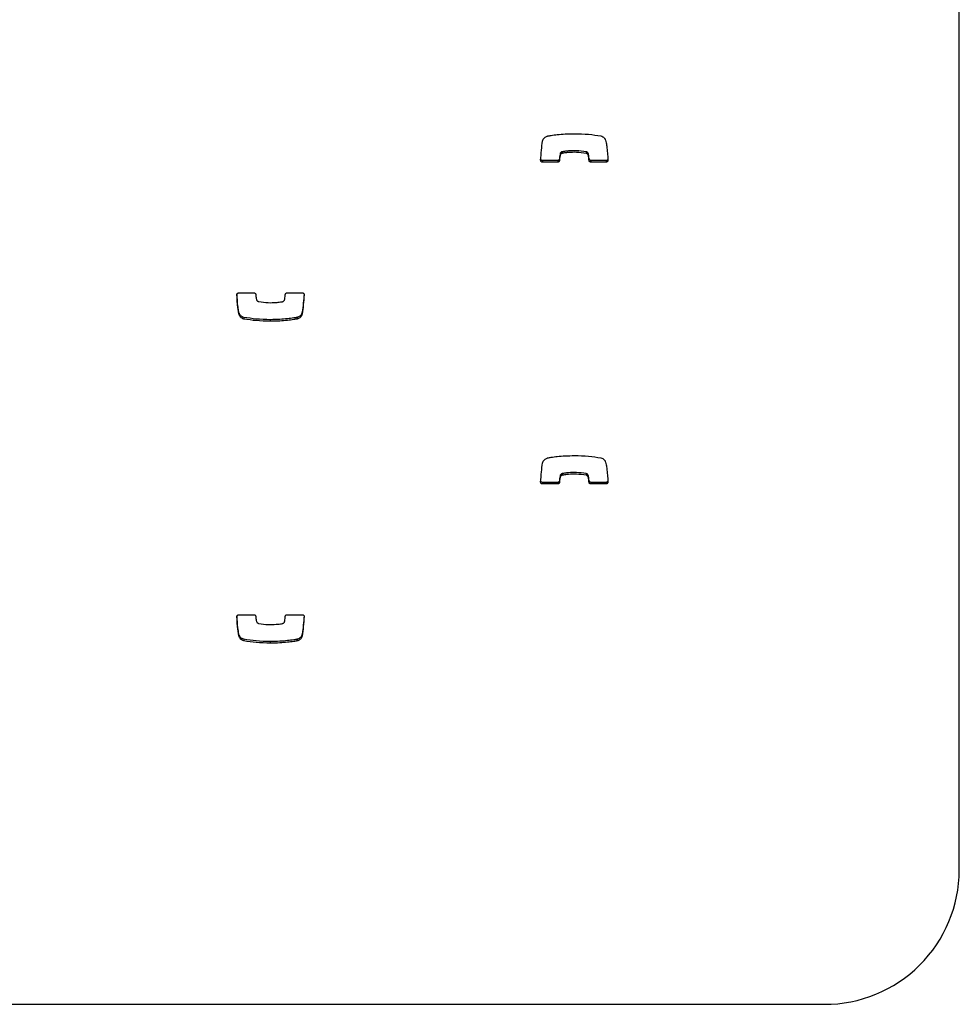
# Model space of a CAD drawing. Units: metres. Extents: x 1697.9 to 1708.1, y 1335.8 to 1359.4.
# Drawn here: x 1700.8 to 1701, y 1335.8 to 1336 of the extents above; entities that cross this region are included whole.
import ezdxf

# ---------------------------------------------------------------- set-up
doc = ezdxf.new("R2010")
doc.units = ezdxf.units.M

msp = doc.modelspace()

# ---------------------------------------------------------------- linework, layer by layer
at = {"color": 7, "linetype": 'Continuous', "lineweight": 25}
for p, q in [((1700.962085222165, 1335.819279377448), (1700.962085222165, 1336.068012543784)), ((1700.887958374328, 1335.951190403601), (1700.887958374328, 1335.95088877316)), ((1700.888064257319, 1335.952098964206), (1700.888064257319, 1335.951797333765)), ((1700.888472266754, 1335.952525070656), (1700.888472266754, 1335.952223440215)), ((1700.888510623665, 1335.952535087497), (1700.888510623665, 1335.952233457056)), ((1700.892898066452, 1335.952531965598), (1700.892898066452, 1335.952230335158)), ((1700.893293143731, 1335.952185705069), (1700.893293143731, 1335.951884074628)), ((1700.893442735366, 1335.951193189906), (1700.893442735366, 1335.950891559465)), ((1700.884793012237, 1335.950906570218), (1700.884793012237, 1335.950604939778)), ((1700.887646392669, 1335.950906570218), (1700.884793012237, 1335.950906570218)), ((1700.88764639262, 1335.950604947032), (1700.884793012237, 1335.950604939778)), ((1700.887646392669, 1335.950906570218), (1700.88764639262, 1335.950604947032)), ((1700.893757106159, 1335.950906570218), (1700.893757106159, 1335.950604939778)), ((1700.896617358431, 1335.950906570218), (1700.893757106159, 1335.950906570218)), ((1700.896617358431, 1335.950604939778), (1700.893757106159, 1335.950604939778)), ((1700.896617358431, 1335.950906570218), (1700.896617358431, 1335.950604939778)), ((1700.828483835316, 1335.926347215451), (1700.831344087588, 1335.926347215451)), ((1700.837454801078, 1335.926347215451), (1700.840308181511, 1335.926347215451)), ((1700.828590817227, 1335.922574227807), (1700.828590817227, 1335.922272597366)), ((1700.829473665168, 1335.92180030811), (1700.829473665168, 1335.921498677669)), ((1700.83930500406, 1335.92180030811), (1700.83930500406, 1335.921498677669)), ((1700.839310373494, 1335.921801057896), (1700.839310373494, 1335.921499427455)), ((1700.840268864509, 1335.922766922799), (1700.840268864509, 1335.922465292358)), ((1700.834357683215, 1335.921381880682), (1700.834357683215, 1335.921080250241)), ((1700.888472266754, 1335.892829110735), (1700.888472266754, 1335.892527480294)), ((1700.888510623665, 1335.892839127576), (1700.888510623665, 1335.892537497135)), ((1700.892898066452, 1335.892836005678), (1700.892898066452, 1335.892534375237)), ((1700.884793012237, 1335.891210610298), (1700.884793012237, 1335.890908979857)), ((1700.887646392669, 1335.891210610298), (1700.884793012237, 1335.891210610298)), ((1700.887646392669, 1335.890908979857), (1700.884793012237, 1335.890908979857)), ((1700.887646392669, 1335.891210610298), (1700.887646392669, 1335.890908979857)), ((1700.887958374328, 1335.89149444368), (1700.887958374328, 1335.891192813239)), ((1700.888064257319, 1335.892403004285), (1700.888064257319, 1335.892101373844)), ((1700.893293143731, 1335.892489745148), (1700.893293143731, 1335.892188114707)), ((1700.893442735366, 1335.891497229985), (1700.893442735366, 1335.891195599544)), ((1700.893757106159, 1335.891210610298), (1700.893757106159, 1335.890908979857)), ((1700.896617358431, 1335.891210610298), (1700.893757106159, 1335.891210610298)), ((1700.896617358431, 1335.890908979857), (1700.893757106159, 1335.890908979857)), ((1700.896617358431, 1335.891210610298), (1700.896617358431, 1335.890908979857)), ((1700.828483835316, 1335.86665125553), (1700.831344087588, 1335.86665125553)), ((1700.837454801078, 1335.86665125553), (1700.840308181511, 1335.86665125553)), ((1700.828590817227, 1335.862878267886), (1700.828590817227, 1335.862576637445)), ((1700.829473665168, 1335.862104348189), (1700.829473665168, 1335.861802717748)), ((1700.834357683215, 1335.861685920761), (1700.834357683215, 1335.86138429032)), ((1700.83930500406, 1335.862104348189), (1700.83930500406, 1335.861802717748)), ((1700.839310373494, 1335.862105097975), (1700.839310373494, 1335.861803467534)), ((1700.840268864509, 1335.863070962878), (1700.840268864509, 1335.862769332437)), ((1699.492085222165, 1335.794406060814), (1700.937085222165, 1335.794406060814))]:
    msp.add_line(p, q, dxfattribs=at)
msp.add_arc((1700.937150201669, 1335.819341072969), 0.02493509682137696, 269.8506901459028, 359.8582361061158, dxfattribs=at)
for points, knots in [([(1700.884832329239, 1335.954486862871), (1700.88486494899, 1335.954609588116), (1700.884926784863, 1335.954842233136), (1700.885153317146, 1335.955106843835), (1700.885401812153, 1335.955288580199), (1700.88561725165, 1335.955396276326), (1700.885748494037, 1335.955438961596), (1700.885790820253, 1335.955452727774)], [0, 0, 0, 0, 0.2635177452308493, 0.4995393620262649, 0.7114581631576594, 0.9069440549039038, 1, 1, 1, 1]), ([(1700.885790820253, 1335.955452727774), (1700.885791858026, 1335.955453014792), (1700.885793618492, 1335.955453501685), (1700.885795441372, 1335.955453484581), (1700.885796189687, 1335.95545347756)], [0, 0, 0, 0, 0.58948766067742, 1, 1, 1, 1]), ([(1700.885796189687, 1335.95545347756), (1700.885999539808, 1335.955489676309), (1700.88658312891, 1335.955593562137), (1700.887648995192, 1335.955722570475), (1700.889095005726, 1335.955845127454), (1700.890159504986, 1335.955862418678), (1700.890743510532, 1335.955871904988)], [0, 0, 0, 0, 0.1246495610694679, 0.3577284593875033, 0.6476370101077634, 1, 1, 1, 1]), ([(1700.890743510532, 1335.955871904988), (1700.891621553804, 1335.955853588464), (1700.893259018132, 1335.95581942995), (1700.894877097742, 1335.955569424677), (1700.89562752858, 1335.95545347756)], [0, 0, 0, 0, 0.5362213129786598, 1, 1, 1, 1]), ([(1700.89562752858, 1335.95545347756), (1700.895747925781, 1335.955416052519), (1700.895980763361, 1335.955343675786), (1700.896239654701, 1335.955132711257), (1700.896418108501, 1335.954909556937), (1700.896480338527, 1335.954754434408), (1700.89651037652, 1335.954679557863)], [0, 0, 0, 0, 0.3058359264099994, 0.5914597356884512, 0.802800508426825, 1, 1, 1, 1]), ([(1700.89651037652, 1335.954679557863), (1700.896549632519, 1335.95451353258), (1700.896653218231, 1335.954075437842), (1700.89683379683, 1335.952826448749), (1700.896890656447, 1335.951737741263), (1700.896932934551, 1335.950928230201)], [0, 0, 0, 0, 0.135316364852235, 0.3570624103599538, 0.9999999999999999, 0.9999999999999999, 0.9999999999999999, 0.9999999999999999]), ([(1700.884477705871, 1335.950936085115), (1700.884521619969, 1335.951566779653), (1700.884604279204, 1335.952753932108), (1700.884759549075, 1335.953933813257), (1700.884832329239, 1335.954486862871)], [0, 0, 0, 0, 0.5312666746556429, 1, 1, 1, 1]), ([(1700.884793012237, 1335.950906570218), (1700.884744524491, 1335.950913134609), (1700.884649297727, 1335.950926026641), (1700.884541469387, 1335.951014121056), (1700.88450762936, 1335.951089934283), (1700.88449277793, 1335.951123206562)], [0, 0, 0, 0, 0.3679377954176199, 0.7226057883601323, 1, 1, 1, 1]), ([(1700.887958374328, 1335.951190403601), (1700.887948993949, 1335.951147443219), (1700.887930509158, 1335.951062786328), (1700.887847063629, 1335.950971842868), (1700.88774923942, 1335.950916976419), (1700.887681023183, 1335.95091007419), (1700.887646392669, 1335.950906570218)], [0, 0, 0, 0, 0.283213466438777, 0.5580949505511604, 0.7756633993151968, 1, 1, 1, 1]), ([(1700.888064257319, 1335.952098964206), (1700.888041104776, 1335.951924982668), (1700.888000877222, 1335.951622689688), (1700.887971039334, 1335.951319216145), (1700.887958374328, 1335.951190403601)], [0, 0, 0, 0, 0.5755394596357775, 1, 1, 1, 1]), ([(1700.888064257319, 1335.951797333765), (1700.888041104776, 1335.951623352227), (1700.888000877222, 1335.951321059247), (1700.887971039334, 1335.951017585704), (1700.887958374328, 1335.95088877316)], [0, 0, 0, 0, 0.5755394596357768, 1, 1, 1, 1]), ([(1700.888472266754, 1335.952525070656), (1700.888436255875, 1335.952511091432), (1700.888346485361, 1335.952476243016), (1700.888223058181, 1335.952391999974), (1700.888108609348, 1335.952263626684), (1700.888079587, 1335.95215587757), (1700.888064257319, 1335.952098964206)], [0, 0, 0, 0, 0.1865596893841194, 0.4650694405641416, 0.7174482770714022, 1, 1, 1, 1]), ([(1700.888472266754, 1335.952223440215), (1700.888436255875, 1335.952209460992), (1700.888346485361, 1335.952174612576), (1700.888223058181, 1335.952090369533), (1700.888108609348, 1335.951961996243), (1700.888079587, 1335.951854247129), (1700.888064257319, 1335.951797333765)], [0, 0, 0, 0, 0.1865596893841052, 0.465069440563906, 0.717448277071423, 1, 1, 1, 1]), ([(1700.888510623665, 1335.952535087497), (1700.888503379469, 1335.952533556542), (1700.888490432277, 1335.952530820342), (1700.888477821545, 1335.952526828838), (1700.888472266754, 1335.952525070656)], [0, 0, 0, 0, 0.5595187270792391, 1, 1, 1, 1]), ([(1700.888510623665, 1335.952233457056), (1700.888503379469, 1335.952231926101), (1700.888490432277, 1335.952229189901), (1700.888477821545, 1335.952225198397), (1700.888472266754, 1335.952223440215)], [0, 0, 0, 0, 0.5595187270792408, 1, 1, 1, 1]), ([(1700.892898066452, 1335.952531965598), (1700.892306328108, 1335.952610516319), (1700.891233215631, 1335.952752967387), (1700.889885279564, 1335.952707281239), (1700.889016136909, 1335.952621300855), (1700.888633431768, 1335.952556031951), (1700.888510623665, 1335.952535087497)], [0, 0, 0, 0, 0.4056866022559439, 0.7357092185055721, 0.9151904530214497, 1, 1, 1, 1]), ([(1700.892898066452, 1335.952230335158), (1700.892306328108, 1335.952308885878), (1700.891233215631, 1335.952451336946), (1700.889885279564, 1335.952405650798), (1700.889016136909, 1335.952319670414), (1700.888633431768, 1335.95225440151), (1700.888510623665, 1335.952233457056)], [0, 0, 0, 0, 0.4056866022559422, 0.735709218505568, 0.9151904530214501, 1, 1, 1, 1]), ([(1700.893293143731, 1335.952185705069), (1700.893275008946, 1335.952228434491), (1700.893237164951, 1335.952317603018), (1700.893139080878, 1335.952418720368), (1700.8930243451, 1335.952495175039), (1700.892940941377, 1335.952519474235), (1700.892898066452, 1335.952531965598)], [0, 0, 0, 0, 0.2529403770262649, 0.5278405367660525, 0.757279397792964, 1, 1, 1, 1]), ([(1700.893293143731, 1335.951884074628), (1700.893275008946, 1335.95192680405), (1700.893237164951, 1335.952015972577), (1700.893139080878, 1335.952117089927), (1700.8930243451, 1335.952193544598), (1700.892940941377, 1335.952217843794), (1700.892898066452, 1335.952230335158)], [0, 0, 0, 0, 0.2529403770262444, 0.5278405367663072, 0.7572793977929833, 1, 1, 1, 1]), ([(1700.893442735366, 1335.951193189906), (1700.893419040937, 1335.951444673414), (1700.893387571379, 1335.951778679123), (1700.893311851667, 1335.95210506539), (1700.893293143731, 1335.952185705069)], [0, 0, 0, 0, 0.7529317646089485, 1, 1, 1, 1]), ([(1700.893442735366, 1335.950891559465), (1700.893419040937, 1335.951143042973), (1700.893387571379, 1335.951477048682), (1700.893311851667, 1335.951803434949), (1700.893293143731, 1335.951884074628)], [0, 0, 0, 0, 0.7529317646089487, 1, 1, 1, 1]), ([(1700.893757106159, 1335.950906570218), (1700.893712766013, 1335.950911957416), (1700.893625408034, 1335.950922571154), (1700.893525755028, 1335.950997790361), (1700.8934615984, 1335.951090970058), (1700.893449088537, 1335.951158761711), (1700.893442735366, 1335.951193189906)], [0, 0, 0, 0, 0.2833557338358945, 0.5582612331375082, 0.7756616342502322, 0.9999999999999999, 0.9999999999999999, 0.9999999999999999, 0.9999999999999999]), ([(1700.896932934551, 1335.951229860642), (1700.896928015404, 1335.951182020024), (1700.896918342946, 1335.951087951606), (1700.89683406043, 1335.950982386336), (1700.896729721368, 1335.950918188378), (1700.896655260279, 1335.950910489213), (1700.896617358431, 1335.950906570218)], [0, 0, 0, 0, 0.2837008920749222, 0.5578375759803392, 0.774932480525879, 1, 1, 1, 1]), ([(1700.884793012237, 1335.950604939778), (1700.884744248797, 1335.950611431577), (1700.884648480589, 1335.950624181047), (1700.884543963064, 1335.950713543737), (1700.88448332026, 1335.950821954478), (1700.884479601108, 1335.950897558303), (1700.884477705871, 1335.950936085115)], [0, 0, 0, 0, 0.2840818525475388, 0.5579181958893983, 0.7747203618986053, 1, 1, 1, 1]), ([(1700.887958374328, 1335.95088877316), (1700.88794899396, 1335.950845812718), (1700.88793050919, 1335.950761155708), (1700.887847063518, 1335.95067021306), (1700.887749240098, 1335.950615344324), (1700.887681023248, 1335.95060844799), (1700.88764639262, 1335.950604947032)], [0, 0, 0, 0, 0.2832141971595241, 0.5580963904956796, 0.7756654006096599, 0.9999999999999999, 0.9999999999999999, 0.9999999999999999, 0.9999999999999999]), ([(1700.893757106159, 1335.950604939778), (1700.893712766013, 1335.950610326975), (1700.893625408034, 1335.950620940713), (1700.893525755028, 1335.95069615992), (1700.8934615984, 1335.950789339618), (1700.893449088537, 1335.95085713127), (1700.893442735366, 1335.950891559465)], [0, 0, 0, 0, 0.2833557338360443, 0.5582612331374304, 0.7756616342501922, 1, 1, 1, 1]), ([(1700.896932934551, 1335.950928230201), (1700.896928015404, 1335.950880389584), (1700.896918342946, 1335.950786321166), (1700.89683406043, 1335.950680755895), (1700.896729721368, 1335.950616557938), (1700.896655260279, 1335.950608858772), (1700.896617358431, 1335.950604939778)], [0, 0, 0, 0, 0.2837008920749224, 0.5578375759803382, 0.7749324805258789, 1, 1, 1, 1]), ([(1700.828168259196, 1335.926023925028), (1700.828173178343, 1335.926071765645), (1700.828182850801, 1335.926165834063), (1700.828267133317, 1335.926271399334), (1700.828371472379, 1335.926335597291), (1700.828445933469, 1335.926343296457), (1700.828483835316, 1335.926347215451)], [0, 0, 0, 0, 0.2837008920749222, 0.5578375759803392, 0.774932480525879, 1, 1, 1, 1]), ([(1700.828590817227, 1335.922272597366), (1700.828551561228, 1335.922438622648), (1700.828447975516, 1335.922876717387), (1700.828267396917, 1335.92412570648), (1700.8282105373, 1335.925214413966), (1700.828168259196, 1335.926023925028)], [0, 0, 0, 0, 0.1353163648522409, 0.357062410360012, 0.9999999999999999, 0.9999999999999999, 0.9999999999999999, 0.9999999999999999]), ([(1700.828590817227, 1335.922574227807), (1700.828551580233, 1335.92274025476), (1700.828448044673, 1335.923178353906), (1700.828277078666, 1335.924354449065), (1700.828223547667, 1335.925369710255), (1700.828184737028, 1335.926105787225)], [0, 0, 0, 0, 0.1436933978942548, 0.379167080500278, 1, 1, 1, 1]), ([(1700.831344087588, 1335.926347215451), (1700.831388427734, 1335.926341828254), (1700.831475785714, 1335.926331214516), (1700.831575438719, 1335.926255995309), (1700.831639595347, 1335.926162815611), (1700.83165210521, 1335.926095023959), (1700.831658458381, 1335.926060595764)], [0, 0, 0, 0, 0.2833557338362638, 0.5582612331375896, 0.7756616342503687, 1, 1, 1, 1]), ([(1700.831658458381, 1335.926060595764), (1700.83168215281, 1335.925809112256), (1700.831713622368, 1335.925475106547), (1700.83178934208, 1335.92514872028), (1700.831808050016, 1335.925068080601)], [0, 0, 0, 0, 0.7529317646089698, 1, 1, 1, 1]), ([(1700.837036936428, 1335.925154821464), (1700.837060088972, 1335.925328803002), (1700.837100316525, 1335.925631095982), (1700.837130154413, 1335.925934569525), (1700.837142819419, 1335.926063382069)], [0, 0, 0, 0, 0.575539459635634, 1, 1, 1, 1]), ([(1700.837142819419, 1335.926063382069), (1700.837152199798, 1335.92610634245), (1700.837170684589, 1335.926190999342), (1700.837254130118, 1335.926281942802), (1700.837351954327, 1335.92633680925), (1700.837420170564, 1335.92634371148), (1700.837454801078, 1335.926347215451)], [0, 0, 0, 0, 0.2832134664385387, 0.5580949505515842, 0.7756633993150805, 0.9999999999999999, 0.9999999999999999, 0.9999999999999999, 0.9999999999999999]), ([(1700.840608415817, 1335.926130579108), (1700.840568547919, 1335.925562356306), (1700.840489639651, 1335.924437705151), (1700.840341939904, 1335.923319942848), (1700.840268864509, 1335.922766922799)], [0, 0, 0, 0, 0.5052436030929938, 1, 1, 1, 1]), ([(1700.840623487876, 1335.926016070114), (1700.840579573778, 1335.925385375576), (1700.840496914542, 1335.924198223121), (1700.840341644672, 1335.923018341972), (1700.840268864509, 1335.922465292358)], [0, 0, 0, 0, 0.5312666746556721, 1, 1, 1, 1]), ([(1700.840308181511, 1335.926347215451), (1700.84035694495, 1335.926340723652), (1700.840452713158, 1335.926327974182), (1700.840557230683, 1335.926238611492), (1700.840617873487, 1335.926130200751), (1700.84062159264, 1335.926054596925), (1700.840623487876, 1335.926016070114)], [0, 0, 0, 0, 0.2840818525476467, 0.5579181958895115, 0.7747203618982575, 1, 1, 1, 1]), ([(1700.831808050016, 1335.925068080601), (1700.831826184801, 1335.925025351179), (1700.831864028796, 1335.924936182652), (1700.831962112869, 1335.924835065302), (1700.832076848648, 1335.924758610631), (1700.83216025237, 1335.924734311435), (1700.832203127295, 1335.924721820071)], [0, 0, 0, 0, 0.2529403770262869, 0.5278405367660995, 0.7572793977933236, 1, 1, 1, 1]), ([(1700.832203127295, 1335.924721820071), (1700.832794865639, 1335.92464326935), (1700.833867978116, 1335.924500818283), (1700.835215914183, 1335.924546504431), (1700.836085056838, 1335.924632484815), (1700.836467761979, 1335.924697753719), (1700.836590570082, 1335.924718698173)], [0, 0, 0, 0, 0.4056866022559218, 0.7357092185055233, 0.915190453021475, 1, 1, 1, 1]), ([(1700.836590570082, 1335.924718698173), (1700.836597814278, 1335.924720229128), (1700.83661076147, 1335.924722965328), (1700.836623372202, 1335.924726956831), (1700.836628926993, 1335.924728715014)], [0, 0, 0, 0, 0.5595187270771388, 1, 1, 1, 1]), ([(1700.836628926993, 1335.924728715014), (1700.836664937872, 1335.924742694237), (1700.836754708386, 1335.924777542653), (1700.836878135566, 1335.924861785696), (1700.8369925844, 1335.924990158986), (1700.837021606748, 1335.9250979081), (1700.837036936428, 1335.925154821464)], [0, 0, 0, 0, 0.1865596893843181, 0.4650694405640431, 0.7174482770716254, 1, 1, 1, 1]), ([(1700.829473665168, 1335.92180030811), (1700.829353267966, 1335.921837733151), (1700.829120430386, 1335.921910109883), (1700.828861539047, 1335.922121074413), (1700.828683085246, 1335.922344228733), (1700.82862085522, 1335.922499351261), (1700.828590817227, 1335.922574227807)], [0, 0, 0, 0, 0.3058359264100212, 0.5914597356884223, 0.8028005084268113, 1, 1, 1, 1]), ([(1700.829473665168, 1335.921498677669), (1700.829353267966, 1335.92153610271), (1700.829120430386, 1335.921608479443), (1700.828861539047, 1335.921819443972), (1700.828683085246, 1335.922042598292), (1700.82862085522, 1335.922197720821), (1700.828590817227, 1335.922272597366)], [0, 0, 0, 0, 0.3058359264101001, 0.591459735688403, 0.8028005084268023, 1, 1, 1, 1]), ([(1700.834357683215, 1335.921381880682), (1700.833479639943, 1335.921400197205), (1700.831842175615, 1335.92143435572), (1700.830224096004, 1335.921684360993), (1700.829473665168, 1335.92180030811)], [0, 0, 0, 0, 0.5362213129786703, 1, 1, 1, 1]), ([(1700.83930500406, 1335.92180030811), (1700.839101653939, 1335.92176410936), (1700.838518064837, 1335.921660223533), (1700.837452198555, 1335.921531215194), (1700.836006188021, 1335.921408658215), (1700.834941688762, 1335.921391366992), (1700.834357683215, 1335.921381880682)], [0, 0, 0, 0, 0.1246495610694553, 0.357728459387494, 0.6476370101077361, 1, 1, 1, 1]), ([(1700.839310373494, 1335.921801057896), (1700.839309335721, 1335.921800770878), (1700.839307575254, 1335.921800283985), (1700.839305752375, 1335.921800301089), (1700.83930500406, 1335.92180030811)], [0, 0, 0, 0, 0.5894876606781135, 1, 1, 1, 1]), ([(1700.840268864509, 1335.922766922799), (1700.840236244757, 1335.922644197553), (1700.840174408884, 1335.922411552534), (1700.839947876601, 1335.922146941835), (1700.839699381594, 1335.921965205471), (1700.839483942097, 1335.921857509343), (1700.83935269971, 1335.921814824073), (1700.839310373494, 1335.921801057896)], [0, 0, 0, 0, 0.2635177452309606, 0.4995393620263456, 0.7114581631575592, 0.9069440549039159, 1, 1, 1, 1]), ([(1700.840268864509, 1335.922465292358), (1700.840236244757, 1335.922342567113), (1700.840174408884, 1335.922109922093), (1700.839947876601, 1335.921845311394), (1700.839699381594, 1335.92166357503), (1700.839483942097, 1335.921555878903), (1700.83935269971, 1335.921513193633), (1700.839310373494, 1335.921499427455)], [0, 0, 0, 0, 0.263517745230974, 0.4995393620263707, 0.7114581631575947, 0.9069440549039615, 1, 1, 1, 1]), ([(1700.834357683215, 1335.921080250241), (1700.833479639943, 1335.921098566764), (1700.831842175615, 1335.921132725279), (1700.830224096004, 1335.921382730552), (1700.829473665168, 1335.921498677669)], [0, 0, 0, 0, 0.5362213129786703, 1, 1, 1, 1]), ([(1700.83930500406, 1335.921498677669), (1700.839101653939, 1335.921462478919), (1700.838518064837, 1335.921358593092), (1700.837452198555, 1335.921229584754), (1700.836006188021, 1335.921107027774), (1700.834941688762, 1335.921089736551), (1700.834357683215, 1335.921080250241)], [0, 0, 0, 0, 0.1246495610694553, 0.357728459387494, 0.647637010107736, 1, 1, 1, 1]), ([(1700.839310373494, 1335.921499427455), (1700.839309335721, 1335.921499140437), (1700.839307575254, 1335.921498653544), (1700.839305752375, 1335.921498670648), (1700.83930500406, 1335.921498677669)], [0, 0, 0, 0, 0.5894876606816838, 1, 1, 1, 1]), ([(1700.884477705871, 1335.891240125195), (1700.884521619969, 1335.891870819732), (1700.884604279204, 1335.893057972187), (1700.884759549075, 1335.894237853336), (1700.884832329239, 1335.89479090295)], [0, 0, 0, 0, 0.5312666746556428, 1, 1, 1, 1]), ([(1700.884832329239, 1335.89479090295), (1700.88486494899, 1335.894913628196), (1700.884926784863, 1335.895146273215), (1700.885153317146, 1335.895410883914), (1700.885401812153, 1335.895592620278), (1700.88561725165, 1335.895700316406), (1700.885748494037, 1335.895743001676), (1700.885790820253, 1335.895756767853)], [0, 0, 0, 0, 0.2635177452308494, 0.4995393620262648, 0.7114581631576594, 0.906944054903904, 1, 1, 1, 1]), ([(1700.885790820253, 1335.895756767853), (1700.885791858026, 1335.895757054871), (1700.885793618492, 1335.895757541764), (1700.885795441372, 1335.89575752466), (1700.885796189687, 1335.895757517639)], [0, 0, 0, 0, 0.5894876606774211, 1, 1, 1, 1]), ([(1700.885796189687, 1335.895757517639), (1700.885999539808, 1335.895793716388), (1700.88658312891, 1335.895897602216), (1700.887648995192, 1335.896026610554), (1700.889095005726, 1335.896149167534), (1700.890159504986, 1335.896166458757), (1700.890743510532, 1335.896175945067)], [0, 0, 0, 0, 0.1246495610694679, 0.3577284593875033, 0.6476370101077634, 1, 1, 1, 1]), ([(1700.890743510532, 1335.896175945067), (1700.891621553804, 1335.896157628544), (1700.893259018132, 1335.896123470029), (1700.894877097742, 1335.895873464756), (1700.89562752858, 1335.895757517639)], [0, 0, 0, 0, 0.5362213129786598, 1, 1, 1, 1]), ([(1700.89562752858, 1335.895757517639), (1700.895747925781, 1335.895720092598), (1700.895980763361, 1335.895647715866), (1700.896239654701, 1335.895436751336), (1700.896418108501, 1335.895213597016), (1700.896480338527, 1335.895058474488), (1700.89651037652, 1335.894983597942)], [0, 0, 0, 0, 0.3058359264099993, 0.591459735688451, 0.8028005084268255, 1, 1, 1, 1]), ([(1700.89651037652, 1335.894983597942), (1700.896549632519, 1335.89481757266), (1700.896653218231, 1335.894379477921), (1700.89683379683, 1335.893130488829), (1700.896890656447, 1335.892041781342), (1700.896932934551, 1335.89123227028)], [0, 0, 0, 0, 0.1353163648522352, 0.3570624103600116, 0.9999999999999999, 0.9999999999999999, 0.9999999999999999, 0.9999999999999999]), ([(1700.888472266754, 1335.892829110735), (1700.888436255875, 1335.892815131511), (1700.888346485361, 1335.892780283096), (1700.888223058181, 1335.892696040053), (1700.888108609348, 1335.892567666763), (1700.888079587, 1335.892459917649), (1700.888064257319, 1335.892403004285)], [0, 0, 0, 0, 0.186559689384119, 0.4650694405641411, 0.7174482770714027, 1, 1, 1, 1]), ([(1700.888510623665, 1335.892839127576), (1700.888503379469, 1335.892837596621), (1700.888490432277, 1335.892834860421), (1700.888477821545, 1335.892830868917), (1700.888472266754, 1335.892829110735)], [0, 0, 0, 0, 0.5595187270792362, 1, 1, 1, 1]), ([(1700.892898066452, 1335.892836005678), (1700.892306328108, 1335.892914556399), (1700.891233215631, 1335.893057007466), (1700.889885279564, 1335.893011321318), (1700.889016136909, 1335.892925340934), (1700.888633431768, 1335.89286007203), (1700.888510623665, 1335.892839127576)], [0, 0, 0, 0, 0.4056866022559438, 0.7357092185055721, 0.9151904530214497, 1, 1, 1, 1]), ([(1700.892898066452, 1335.892534375237), (1700.892306328108, 1335.892612925958), (1700.891233215631, 1335.892755377025), (1700.889885279564, 1335.892709690877), (1700.889016136909, 1335.892623710493), (1700.888633431768, 1335.892558441589), (1700.888510623665, 1335.892537497135)], [0, 0, 0, 0, 0.4056866022559422, 0.7357092185055679, 0.9151904530214501, 1, 1, 1, 1]), ([(1700.893293143731, 1335.892489745148), (1700.893275008946, 1335.89253247457), (1700.893237164951, 1335.892621643097), (1700.893139080878, 1335.892722760447), (1700.8930243451, 1335.892799215118), (1700.892940941377, 1335.892823514314), (1700.892898066452, 1335.892836005678)], [0, 0, 0, 0, 0.2529403770262639, 0.5278405367660517, 0.7572793977929639, 1, 1, 1, 1]), ([(1700.884793012237, 1335.890908979857), (1700.884744248797, 1335.890915471656), (1700.884648480589, 1335.890928221126), (1700.884543963064, 1335.891017583816), (1700.88448332026, 1335.891125994557), (1700.884479601108, 1335.891201598383), (1700.884477705871, 1335.891240125195)], [0, 0, 0, 0, 0.2840818525475248, 0.5579181958893716, 0.7747203618981859, 1, 1, 1, 1]), ([(1700.884793012237, 1335.891210610298), (1700.884744524491, 1335.891217174688), (1700.884649297727, 1335.89123006672), (1700.884541469387, 1335.891318161135), (1700.88450762936, 1335.891393974362), (1700.88449277793, 1335.891427246641)], [0, 0, 0, 0, 0.36793779541762, 0.7226057883601323, 1, 1, 1, 1]), ([(1700.887958374328, 1335.89149444368), (1700.887948993949, 1335.891451483299), (1700.887930509158, 1335.891366826407), (1700.887847063629, 1335.891275882947), (1700.88774923942, 1335.891221016499), (1700.887681023183, 1335.891214114269), (1700.887646392669, 1335.891210610298)], [0, 0, 0, 0, 0.2832134664387775, 0.5580949505511602, 0.7756633993151966, 0.9999999999999999, 0.9999999999999999, 0.9999999999999999, 0.9999999999999999]), ([(1700.887958374328, 1335.891192813239), (1700.887948993949, 1335.891149852858), (1700.887930509158, 1335.891065195966), (1700.887847063629, 1335.890974252507), (1700.88774923942, 1335.890919386058), (1700.887681023183, 1335.890912483828), (1700.887646392669, 1335.890908979857)], [0, 0, 0, 0, 0.283213466438777, 0.5580949505511604, 0.7756633993151966, 1, 1, 1, 1]), ([(1700.888064257319, 1335.892403004285), (1700.888041104776, 1335.892229022747), (1700.888000877222, 1335.891926729767), (1700.887971039334, 1335.891623256224), (1700.887958374328, 1335.89149444368)], [0, 0, 0, 0, 0.5755394596357772, 0.9999999999999999, 0.9999999999999999, 0.9999999999999999, 0.9999999999999999]), ([(1700.888064257319, 1335.892101373844), (1700.888041104776, 1335.891927392306), (1700.888000877222, 1335.891625099327), (1700.887971039334, 1335.891321625783), (1700.887958374328, 1335.891192813239)], [0, 0, 0, 0, 0.5755394596357775, 1, 1, 1, 1]), ([(1700.888472266754, 1335.892527480294), (1700.888436255875, 1335.892513501071), (1700.888346485361, 1335.892478652655), (1700.888223058181, 1335.892394409613), (1700.888108609348, 1335.892266036322), (1700.888079587, 1335.892158287208), (1700.888064257319, 1335.892101373844)], [0, 0, 0, 0, 0.1865596893841056, 0.4650694405639063, 0.7174482770714236, 1, 1, 1, 1]), ([(1700.888510623665, 1335.892537497135), (1700.888503379469, 1335.89253596618), (1700.888490432277, 1335.89253322998), (1700.888477821545, 1335.892529238477), (1700.888472266754, 1335.892527480294)], [0, 0, 0, 0, 0.5595187270792376, 1, 1, 1, 1]), ([(1700.893293143731, 1335.892188114707), (1700.893275008946, 1335.892230844129), (1700.893237164951, 1335.892320012656), (1700.893139080878, 1335.892421130006), (1700.8930243451, 1335.892497584677), (1700.892940941377, 1335.892521883873), (1700.892898066452, 1335.892534375237)], [0, 0, 0, 0, 0.2529403770262644, 0.5278405367660521, 0.757279397792964, 1, 1, 1, 1]), ([(1700.893442735366, 1335.891497229985), (1700.893419040937, 1335.891748713493), (1700.893387571379, 1335.892082719202), (1700.893311851667, 1335.892409105469), (1700.893293143731, 1335.892489745148)], [0, 0, 0, 0, 0.7529317646089487, 1, 1, 1, 1]), ([(1700.893442735366, 1335.891195599544), (1700.893419040937, 1335.891447083052), (1700.893387571379, 1335.891781088761), (1700.893311851667, 1335.892107475028), (1700.893293143731, 1335.892188114707)], [0, 0, 0, 0, 0.7529317646089486, 1, 1, 1, 1]), ([(1700.893757106159, 1335.891210610298), (1700.893712766013, 1335.891215997495), (1700.893625408034, 1335.891226611233), (1700.893525755028, 1335.89130183044), (1700.8934615984, 1335.891395010138), (1700.893449088537, 1335.89146280179), (1700.893442735366, 1335.891497229985)], [0, 0, 0, 0, 0.2833557338358948, 0.5582612331375092, 0.7756616342502322, 1, 1, 1, 1]), ([(1700.893757106159, 1335.890908979857), (1700.893712766013, 1335.890914367054), (1700.893625408034, 1335.890924980792), (1700.893525755028, 1335.8910002), (1700.8934615984, 1335.891093379697), (1700.893449088537, 1335.891161171349), (1700.893442735366, 1335.891195599544)], [0, 0, 0, 0, 0.2833557338360444, 0.5582612331374297, 0.7756616342501921, 1, 1, 1, 1]), ([(1700.896932934551, 1335.891533900721), (1700.896928015404, 1335.891486060104), (1700.896918342946, 1335.891391991686), (1700.89683406043, 1335.891286426415), (1700.896729721368, 1335.891222228458), (1700.896655260279, 1335.891214529292), (1700.896617358431, 1335.891210610298)], [0, 0, 0, 0, 0.2837008920749217, 0.5578375759803388, 0.7749324805258787, 1, 1, 1, 1]), ([(1700.896932934551, 1335.89123227028), (1700.896928015404, 1335.891184429663), (1700.896918342946, 1335.891090361245), (1700.89683406043, 1335.890984795974), (1700.896729721368, 1335.890920598017), (1700.896655260279, 1335.890912898851), (1700.896617358431, 1335.890908979857)], [0, 0, 0, 0, 0.2837008920749222, 0.5578375759803392, 0.774932480525879, 1, 1, 1, 1]), ([(1700.828168259196, 1335.866327965107), (1700.828173178343, 1335.866375805724), (1700.828182850801, 1335.866469874142), (1700.828267133317, 1335.866575439413), (1700.828371472379, 1335.866639637371), (1700.828445933469, 1335.866647336536), (1700.828483835316, 1335.86665125553)], [0, 0, 0, 0, 0.2837008920749218, 0.5578375759803389, 0.7749324805258789, 1, 1, 1, 1]), ([(1700.828590817227, 1335.862576637445), (1700.828551561228, 1335.862742662728), (1700.828447975516, 1335.863180757466), (1700.828267396917, 1335.864429746559), (1700.8282105373, 1335.865518454046), (1700.828168259196, 1335.866327965107)], [0, 0, 0, 0, 0.135316364852241, 0.357062410360012, 1, 1, 1, 1]), ([(1700.828590817227, 1335.862878267886), (1700.828551580233, 1335.863044294839), (1700.828448044673, 1335.863482393986), (1700.828277078666, 1335.864658489144), (1700.828223547667, 1335.865673750334), (1700.828184737028, 1335.866409827304)], [0, 0, 0, 0, 0.1436933978942549, 0.379167080500278, 1, 1, 1, 1]), ([(1700.831344087588, 1335.86665125553), (1700.831388427734, 1335.866645868333), (1700.831475785714, 1335.866635254595), (1700.831575438719, 1335.866560035388), (1700.831639595347, 1335.866466855691), (1700.83165210521, 1335.866399064038), (1700.831658458381, 1335.866364635843)], [0, 0, 0, 0, 0.2833557338362634, 0.5582612331375889, 0.7756616342503689, 0.9999999999999999, 0.9999999999999999, 0.9999999999999999, 0.9999999999999999]), ([(1700.831658458381, 1335.866364635843), (1700.83168215281, 1335.866113152335), (1700.831713622368, 1335.865779146626), (1700.83178934208, 1335.865452760359), (1700.831808050016, 1335.86537212068)], [0, 0, 0, 0, 0.7529317646089702, 1, 1, 1, 1]), ([(1700.831808050016, 1335.86537212068), (1700.831826184801, 1335.865329391258), (1700.831864028796, 1335.865240222731), (1700.831962112869, 1335.865139105381), (1700.832076848648, 1335.86506265071), (1700.83216025237, 1335.865038351514), (1700.832203127295, 1335.865025860151)], [0, 0, 0, 0, 0.2529403770262874, 0.5278405367661001, 0.7572793977933235, 1, 1, 1, 1]), ([(1700.836628926993, 1335.865032755093), (1700.836664937872, 1335.865046734317), (1700.836754708386, 1335.865081582733), (1700.836878135566, 1335.865165825775), (1700.8369925844, 1335.865294199065), (1700.837021606748, 1335.865401948179), (1700.837036936428, 1335.865458861543)], [0, 0, 0, 0, 0.1865596893843182, 0.4650694405640433, 0.7174482770716253, 0.9999999999999999, 0.9999999999999999, 0.9999999999999999, 0.9999999999999999]), ([(1700.837036936428, 1335.865458861543), (1700.837060088972, 1335.865632843081), (1700.837100316525, 1335.865935136061), (1700.837130154413, 1335.866238609604), (1700.837142819419, 1335.866367422148)], [0, 0, 0, 0, 0.5755394596356335, 1, 1, 1, 1]), ([(1700.837142819419, 1335.866367422148), (1700.837152199798, 1335.866410382529), (1700.837170684589, 1335.866495039421), (1700.837254130118, 1335.866585982881), (1700.837351954327, 1335.866640849329), (1700.837420170564, 1335.866647751559), (1700.837454801078, 1335.86665125553)], [0, 0, 0, 0, 0.2832134664385382, 0.5580949505515839, 0.7756633993150805, 1, 1, 1, 1]), ([(1700.840608415817, 1335.866434619187), (1700.840568547919, 1335.865866396385), (1700.840489639651, 1335.86474174523), (1700.840341939904, 1335.863623982928), (1700.840268864509, 1335.863070962878)], [0, 0, 0, 0, 0.5052436030929938, 1, 1, 1, 1]), ([(1700.840623487876, 1335.866320110193), (1700.840579573778, 1335.865689415655), (1700.840496914542, 1335.8645022632), (1700.840341644672, 1335.863322382052), (1700.840268864509, 1335.862769332437)], [0, 0, 0, 0, 0.5312666746556721, 0.9999999999999999, 0.9999999999999999, 0.9999999999999999, 0.9999999999999999]), ([(1700.840308181511, 1335.86665125553), (1700.84035694495, 1335.866644763731), (1700.840452713158, 1335.866632014261), (1700.840557230683, 1335.866542651571), (1700.840617873487, 1335.86643424083), (1700.84062159264, 1335.866358637005), (1700.840623487876, 1335.866320110193)], [0, 0, 0, 0, 0.2840818525476469, 0.5579181958895119, 0.7747203618982574, 1, 1, 1, 1]), ([(1700.832203127295, 1335.865025860151), (1700.832794865639, 1335.864947309429), (1700.833867978116, 1335.864804858362), (1700.835215914183, 1335.86485054451), (1700.836085056838, 1335.864936524894), (1700.836467761979, 1335.865001793798), (1700.836590570082, 1335.865022738252)], [0, 0, 0, 0, 0.4056866022559218, 0.7357092185055233, 0.915190453021475, 1, 1, 1, 1]), ([(1700.836590570082, 1335.865022738252), (1700.836597814278, 1335.865024269207), (1700.83661076147, 1335.865027005407), (1700.836623372202, 1335.865030996911), (1700.836628926993, 1335.865032755093)], [0, 0, 0, 0, 0.5595187270771341, 1, 1, 1, 1]), ([(1700.829473665168, 1335.862104348189), (1700.829353267966, 1335.86214177323), (1700.829120430386, 1335.862214149962), (1700.828861539047, 1335.862425114492), (1700.828683085246, 1335.862648268812), (1700.82862085522, 1335.862803391341), (1700.828590817227, 1335.862878267886)], [0, 0, 0, 0, 0.3058359264100212, 0.5914597356884223, 0.8028005084268114, 1, 1, 1, 1]), ([(1700.829473665168, 1335.861802717748), (1700.829353267966, 1335.861840142789), (1700.829120430386, 1335.861912519522), (1700.828861539047, 1335.862123484051), (1700.828683085246, 1335.862346638371), (1700.82862085522, 1335.8625017609), (1700.828590817227, 1335.862576637445)], [0, 0, 0, 0, 0.3058359264100212, 0.5914597356884223, 0.8028005084268113, 1, 1, 1, 1]), ([(1700.834357683215, 1335.861685920761), (1700.833479639943, 1335.861704237284), (1700.831842175615, 1335.861738395799), (1700.830224096004, 1335.861988401072), (1700.829473665168, 1335.862104348189)], [0, 0, 0, 0, 0.5362213129786703, 1, 1, 1, 1]), ([(1700.834357683215, 1335.86138429032), (1700.833479639943, 1335.861402606844), (1700.831842175615, 1335.861436765359), (1700.830224096004, 1335.861686770631), (1700.829473665168, 1335.861802717748)], [0, 0, 0, 0, 0.5362213129786703, 1, 1, 1, 1]), ([(1700.83930500406, 1335.862104348189), (1700.839101653939, 1335.86206814944), (1700.838518064837, 1335.861964263612), (1700.837452198555, 1335.861835255273), (1700.836006188021, 1335.861712698294), (1700.834941688762, 1335.861695407071), (1700.834357683215, 1335.861685920761)], [0, 0, 0, 0, 0.1246495610694553, 0.357728459387494, 0.6476370101077361, 1, 1, 1, 1]), ([(1700.83930500406, 1335.861802717748), (1700.839101653939, 1335.861766518999), (1700.838518064837, 1335.861662633171), (1700.837452198555, 1335.861533624833), (1700.836006188021, 1335.861411067854), (1700.834941688762, 1335.86139377663), (1700.834357683215, 1335.86138429032)], [0, 0, 0, 0, 0.1246495610694553, 0.357728459387494, 0.6476370101077361, 1, 1, 1, 1]), ([(1700.839310373494, 1335.862105097975), (1700.839309335721, 1335.862104810957), (1700.839307575254, 1335.862104324064), (1700.839305752375, 1335.862104341168), (1700.83930500406, 1335.862104348189)], [0, 0, 0, 0, 0.5894876606781069, 1, 1, 1, 1]), ([(1700.839310373494, 1335.861803467534), (1700.839309335721, 1335.861803180516), (1700.839307575254, 1335.861802693623), (1700.839305752375, 1335.861802710727), (1700.83930500406, 1335.861802717748)], [0, 0, 0, 0, 0.589487660681685, 1, 1, 1, 1]), ([(1700.840268864509, 1335.863070962878), (1700.840236244757, 1335.862948237633), (1700.840174408884, 1335.862715592613), (1700.839947876601, 1335.862450981914), (1700.839699381594, 1335.86226924555), (1700.839483942097, 1335.862161549423), (1700.83935269971, 1335.862118864153), (1700.839310373494, 1335.862105097975)], [0, 0, 0, 0, 0.2635177452309606, 0.4995393620263457, 0.7114581631575589, 0.9069440549039157, 1, 1, 1, 1]), ([(1700.840268864509, 1335.862769332437), (1700.840236244757, 1335.862646607192), (1700.840174408884, 1335.862413962172), (1700.839947876601, 1335.862149351473), (1700.839699381594, 1335.86196761511), (1700.839483942097, 1335.861859918982), (1700.83935269971, 1335.861817233712), (1700.839310373494, 1335.861803467534)], [0, 0, 0, 0, 0.2635177452309738, 0.4995393620263707, 0.7114581631575948, 0.9069440549039613, 1, 1, 1, 1])]:
    msp.add_open_spline(points, degree=3, knots=knots, dxfattribs=at)

doc.saveas('drawing.dxf')
